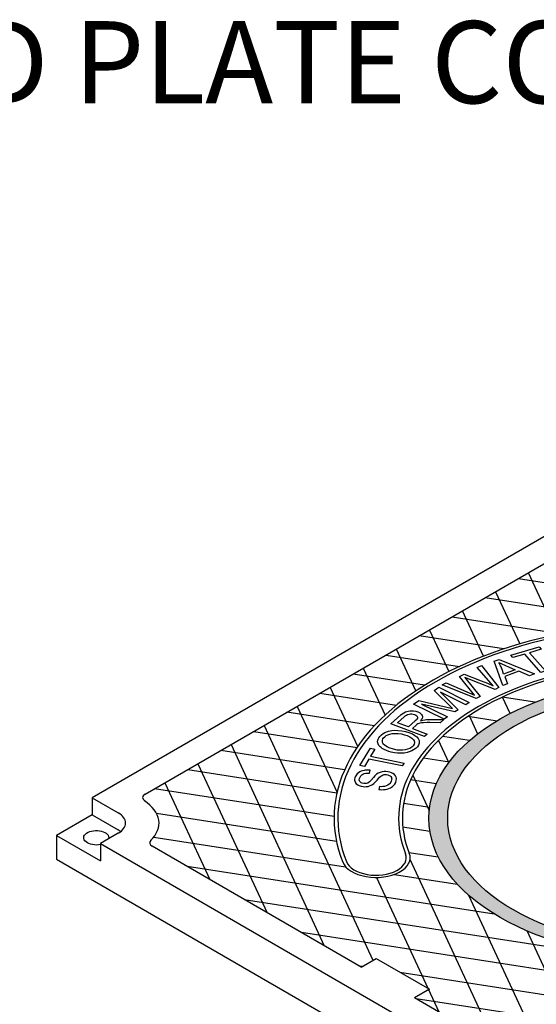
# Model space of a CAD drawing. Units: inches. Extents: x -4414 to -1397, y -2134 to 1049.
# Drawn here: x -1667 to -1648, y -1659 to -1623 of the extents above; entities that cross this region are included whole.
import ezdxf

# ---------------------------------------------------------------- set-up
doc = ezdxf.new("R2010")
doc.units = ezdxf.units.IN
doc.header["$MEASUREMENT"] = 0
doc.layers.add('D', color=132, linetype='Continuous')
doc.layers.add('MH', color=13, linetype='Continuous')
doc.styles.get("Standard").update_dxf_attribs({"font": 'romans.shx'})

msp = doc.modelspace()

# ---------------------------------------------------------------- hatches: boundary and pattern name
at = {"layer": 'MH'}
h = msp.add_hatch(dxfattribs=at)
h.set_pattern_fill('AR-SAND', color=30, scale=0.180483)
h.set_pattern_definition([(37.5, (-2286.89215, -1896.69355), (-0.01136924, 0.34775908), [0, -0.27433428, 0, -0.30682123, 0, -0.293285]), (7.5, (-2286.89215, -1896.69355), (0.31941475, 0.5093496), [0, -0.14799612, 0, -0.24726182, 0, -0.09475362]), (327.5, (-2287.11414, -1896.69355), (0.5620499, 0.00102136), [0, -0.09024154, 0, -0.32486954, 0, -0.42413523]), (317.5, (-2287.11414, -1896.69355), (0.54255498, 0.1584056), [0, -0.04512077, 0, -0.21297003, 0, -0.24365215])])
edge = h.paths.add_edge_path()
edge.add_ellipse((-1643.248, -1651.881), major_axis=(-8.892, 0), ratio=0.57735, start_angle=223.0089, end_angle=239.2564)
edge.add_ellipse((-1643.248, -1651.881), major_axis=(-8.892, 0), ratio=0.57735, start_angle=239.2564, end_angle=245.103)
edge.add_ellipse((-1643.248, -1651.881), major_axis=(-8.892, 0), ratio=0.57735, start_angle=245.103, end_angle=251.6623)
edge.add_ellipse((-1643.248, -1651.881), major_axis=(-8.892, 0), ratio=0.57735, start_angle=251.6623, end_angle=262.4852)
edge.add_ellipse((-1643.248, -1651.881), major_axis=(-8.892, 0), ratio=0.57735, start_angle=262.4852, end_angle=264.897)
edge.add_ellipse((-1643.248, -1651.881), major_axis=(-8.892, 0), ratio=0.57735, start_angle=264.897, end_angle=272.5099)
edge.add_ellipse((-1643.248, -1651.881), major_axis=(-8.892, 0), ratio=0.57735, start_angle=272.5099, end_angle=282.1558)
edge.add_ellipse((-1643.248, -1651.881), major_axis=(-8.892, 0), ratio=0.57735, start_angle=282.1558, end_angle=290.0683)
edge.add_ellipse((-1643.248, -1651.881), major_axis=(-8.892, 0), ratio=0.57735, start_angle=290.0683, end_angle=291.7207)
edge.add_ellipse((-1643.248, -1651.881), major_axis=(-8.892, 0), ratio=0.57735, start_angle=291.7207, end_angle=301.48)
edge.add_ellipse((-1643.248, -1651.881), major_axis=(-8.892, 0), ratio=0.57735, start_angle=301.48, end_angle=304.3213)
edge.add_ellipse((-1643.248, -1651.881), major_axis=(-8.892, 0), ratio=0.57735, start_angle=304.3213, end_angle=311.7649)
edge.add_ellipse((-1643.248, -1651.881), major_axis=(-8.892, 0), ratio=0.57735, start_angle=311.7649, end_angle=315.9766)
edge.add_ellipse((-1643.248, -1651.881), major_axis=(-8.892, 0), ratio=0.57735, start_angle=315.9766, end_angle=323.0961)
edge.add_ellipse((-1643.248, -1651.881), major_axis=(-8.892, 0), ratio=0.57735, start_angle=323.0961, end_angle=326.4268)
edge.add_ellipse((-1643.248, -1651.881), major_axis=(-8.892, 0), ratio=0.57735, start_angle=326.4268, end_angle=336.265)
edge.add_ellipse((-1643.248, -1651.881), major_axis=(-8.892, 0), ratio=0.57735, start_angle=336.265, end_angle=336.5944)
edge.add_ellipse((-1643.248, -1651.881), major_axis=(-8.892, 0), ratio=0.57735, start_angle=336.5944, end_angle=345.8472)
edge.add_ellipse((-1643.248, -1651.881), major_axis=(-8.892, 0), ratio=0.57735, start_angle=345.8472, end_angle=355.4534)
edge.add_ellipse((-1643.248, -1651.881), major_axis=(-8.892, 0), ratio=0.57735, start_angle=355.4534, end_angle=356.8571)
edge.add_ellipse((-1643.248, -1651.881), major_axis=(-8.892, 0), ratio=0.57735, start_angle=356.8571, end_angle=365.3704)
edge.add_ellipse((-1643.248, -1651.881), major_axis=(-8.892, 0), ratio=0.57735, start_angle=5.3704, end_angle=15.9799)
edge.add_ellipse((-1643.248, -1651.881), major_axis=(-8.892, 0), ratio=0.57735, start_angle=15.9799, end_angle=27.9522)
edge.add_ellipse((-1643.248, -1651.881), major_axis=(-8.892, 0), ratio=0.57735, start_angle=27.9522, end_angle=33.1429)
edge.add_ellipse((-1643.248, -1651.881), major_axis=(-8.892, 0), ratio=0.57735, start_angle=33.1429, end_angle=42.999)
edge.add_ellipse((-1643.248, -1651.881), major_axis=(-8.892, 0), ratio=0.57735, start_angle=42.999, end_angle=53.4056)
edge.add_ellipse((-1643.248, -1651.881), major_axis=(-8.892, 0), ratio=0.57735, start_angle=53.4056, end_angle=66.9039)
edge.add_ellipse((-1643.248, -1651.881), major_axis=(-8.892, 0), ratio=0.57735, start_angle=66.9039, end_angle=78.2351)
edge.add_ellipse((-1643.248, -1651.881), major_axis=(-8.892, 0), ratio=0.57735, start_angle=78.2351, end_angle=88.52)
edge.add_ellipse((-1643.248, -1651.881), major_axis=(-8.892, 0), ratio=0.57735, start_angle=88.52, end_angle=98.2793)
edge.add_ellipse((-1643.248, -1651.881), major_axis=(-8.892, 0), ratio=0.57735, start_angle=98.2793, end_angle=107.001)
edge.add_ellipse((-1643.248, -1651.881), major_axis=(-8.892, 0), ratio=0.57735, start_angle=107.001, end_angle=107.8442)
edge.add_ellipse((-1643.248, -1651.881), major_axis=(-8.892, 0), ratio=0.57735, start_angle=107.8442, end_angle=117.4901)
edge.add_ellipse((-1643.248, -1651.881), major_axis=(-8.892, 0), ratio=0.57735, start_angle=117.4901, end_angle=122.0478)
edge.add_ellipse((-1643.248, -1651.881), major_axis=(-8.892, 0), ratio=0.57735, start_angle=122.0478, end_angle=127.5148)
edge.add_ellipse((-1643.248, -1651.881), major_axis=(-8.892, 0), ratio=0.57735, start_angle=127.5148, end_angle=134.0201)
edge.add_ellipse((-1643.248, -1651.881), major_axis=(-8.892, 0), ratio=0.57735, start_angle=134.0201, end_angle=138.3377)
edge.add_ellipse((-1643.248, -1651.881), major_axis=(-8.892, 0), ratio=0.57735, start_angle=138.3377, end_angle=144.6296)
edge.add_ellipse((-1643.248, -1651.881), major_axis=(-8.892, 0), ratio=0.57735, start_angle=144.6296, end_angle=150.7436)
edge.add_ellipse((-1643.248, -1651.881), major_axis=(-8.892, 0), ratio=0.57735, start_angle=150.7436, end_angle=154.5466)
edge.add_ellipse((-1643.248, -1651.881), major_axis=(-8.892, 0), ratio=0.57735, start_angle=154.5466, end_angle=164.1528)
edge.add_ellipse((-1643.248, -1651.881), major_axis=(-8.892, 0), ratio=0.57735, start_angle=164.1528, end_angle=166.9911)
edge.add_ellipse((-1643.248, -1651.881), major_axis=(-8.892, 0), ratio=0.57735, start_angle=166.9911, end_angle=173.735)
edge.add_ellipse((-1643.248, -1651.881), major_axis=(-8.892, 0), ratio=0.57735, start_angle=173.735, end_angle=183.5732)
edge.add_ellipse((-1643.248, -1651.881), major_axis=(-8.892, 0), ratio=0.57735, start_angle=183.5732, end_angle=194.0234)
edge.add_ellipse((-1643.248, -1651.881), major_axis=(-8.892, 0), ratio=0.57735, start_angle=194.0234, end_angle=205.6787)
edge.add_ellipse((-1643.248, -1651.881), major_axis=(-8.892, 0), ratio=0.57735, start_angle=205.6787, end_angle=219.9317)
edge.add_ellipse((-1643.248, -1651.881), major_axis=(-8.892, 0), ratio=0.57735, start_angle=219.9317, end_angle=223.0089)
edge = h.paths.add_edge_path(flags=16)
edge.add_ellipse((-1643.248, -1651.881), major_axis=(-8.206, 0), ratio=0.57735, start_angle=0, end_angle=360)
h.paths.add_polyline_path([(-1643.749, -1649.986), (-1644.676, -1651.544), (-1646.446, -1651.891), (-1648.158, -1650.902), (-1647.181, -1649.364), (-1646.822, -1649.292), (-1646.646, -1649.393), (-1646.354, -1649.331), (-1646.521, -1649.234), (-1646.145, -1649.152), (-1645.978, -1649.249), (-1645.661, -1649.191), (-1645.836, -1649.09), (-1645.435, -1649.013)], flags=0)
h.paths.add_polyline_path([(-1644.2, -1650.738), (-1645.978, -1651.1), (-1647.657, -1650.121), (-1647.264, -1650.049), (-1647.097, -1650.145), (-1646.805, -1650.083), (-1646.972, -1649.986), (-1646.579, -1649.914), (-1646.412, -1650.01), (-1646.129, -1649.952), (-1646.296, -1649.856), (-1645.87, -1649.774)], flags=0)
h.paths.add_polyline_path([(-1644.732, -1655.973), (-1635.887, -1650.867), (-1637.365, -1650.013), (-1646.21, -1655.12)], flags=8)
h.paths.add_polyline_path([(-1645.699, -1655.833), (-1636.419, -1650.475), (-1639.722, -1648.567), (-1649.003, -1653.925)], flags=8)
h.paths.add_polyline_path([(-1638.267, -1649.834), (-1637.713, -1649.514), (-1638.665, -1648.965), (-1639.219, -1649.285)], flags=8)

# ---------------------------------------------------------------- linework, layer by layer
for p, q in [((-1644.547, -1639.631), (-1664.465, -1651.131)), ((-1662.527, -1651.005), (-1644.765, -1640.75)), ((-1664.465, -1651.131), (-1663.511, -1651.682)), ((-1664.465, -1651.131), (-1664.465, -1651.756)), ((-1664.465, -1651.756), (-1665.764, -1652.506)), ((-1664.465, -1651.756), (-1663.511, -1652.307)), ((-1663.511, -1652.432), (-1664.161, -1652.807)), ((-1665.764, -1652.506), (-1664.161, -1653.432)), ((-1665.764, -1652.506), (-1665.764, -1653.381)), ((-1664.161, -1652.807), (-1644.851, -1663.955)), ((-1664.161, -1652.807), (-1664.161, -1653.432)), ((-1654.62, -1657.322), (-1662.272, -1652.904)), ((-1665.764, -1653.381), (-1643.248, -1666.381)), ((-1645.02, -1662.865), (-1652.672, -1658.447))]:
    msp.add_line(p, q, dxfattribs=at)
at = {"layer": 'MH', "color": 195}
for p, q in [((-1662.109, -1651.699), (-1655.527, -1652.717)), ((-1662.21, -1652.569), (-1655.188, -1653.655)), ((-1652.872, -1653.128), (-1651.796, -1653.294)), ((-1649.751, -1655.382), (-1660.992, -1653.643)), ((-1653.402, -1653.932), (-1651.102, -1654.287)), ((-1658.896, -1654.853), (-1641.733, -1657.508)), ((-1646.649, -1657.634), (-1656.801, -1656.063)), ((-1654.705, -1657.273), (-1654.571, -1657.294)), ((-1653.21, -1657.504), (-1646.834, -1658.491))]:
    msp.add_line(p, q, dxfattribs=at)
for points in [[(-1647.442, -1645.166), (-1648.492, -1642.902)], [(-1648.867, -1643.119), (-1634.002, -1645.418)], [(-1649.702, -1643.601), (-1648.817, -1645.508)], [(-1644.009, -1644.756), (-1650.077, -1643.817)], [(-1651.287, -1644.516), (-1647.288, -1645.134)], [(-1650.143, -1645.956), (-1650.912, -1644.299)], [(-1649.409, -1645.692), (-1652.497, -1645.214)], [(-1652.122, -1644.998), (-1651.415, -1646.521)], [(-1653.707, -1645.913), (-1651.019, -1646.329)], [(-1652.622, -1647.226), (-1653.332, -1645.696)], [(-1652.297, -1647.017), (-1654.917, -1646.611)], [(-1654.542, -1646.395), (-1653.746, -1648.11)], [(-1656.127, -1647.31), (-1653.324, -1647.744)], [(-1654.747, -1649.258), (-1655.752, -1647.093)], [(-1648.261, -1647.641), (-1649.457, -1647.456)], [(-1649.171, -1648.052), (-1649.449, -1647.452)], [(-1654.14, -1648.503), (-1657.337, -1648.008)], [(-1656.962, -1647.792), (-1655.503, -1650.935)], [(-1650.699, -1648.15), (-1649.642, -1648.313)], [(-1650.669, -1648.129), (-1650.358, -1648.798)], [(-1658.547, -1648.707), (-1654.77, -1649.291)], [(-1658.172, -1648.491), (-1654.189, -1657.073)], [(-1659.382, -1649.189), (-1655.969, -1656.544)], [(-1651.408, -1649.842), (-1651.785, -1649.029)], [(-1650.656, -1649.042), (-1651.641, -1648.89)], [(-1655.224, -1650.107), (-1659.757, -1649.406)], [(-1660.592, -1649.888), (-1658.064, -1655.334)], [(-1652.336, -1649.668), (-1651.388, -1649.815)], [(-1660.967, -1650.104), (-1655.506, -1650.949)], [(-1661.802, -1650.586), (-1660.16, -1654.124)], [(-1651.87, -1650.626), (-1652.809, -1650.481)], [(-1652.727, -1650.306), (-1652.126, -1651.6)], [(-1655.612, -1651.818), (-1662.177, -1650.803)], [(-1653.065, -1651.327), (-1652.112, -1651.474)], [(-1652.101, -1652.361), (-1653.095, -1652.208)], [(-1649.681, -1660.173), (-1652.831, -1653.386)], [(-1654.059, -1654.046), (-1651.777, -1658.963)], [(-1650.693, -1654.688), (-1647.586, -1661.383)], [(-1645.49, -1662.593), (-1648.549, -1656.003)], [(-1637.843, -1660.767), (-1652.609, -1658.483)]]:
    msp.add_lwpolyline(points, dxfattribs=at)
at = {"layer": 'MH', "color": 30}
for points in [[(-1648.461, -1645.828), (-1647.873, -1646.495), (-1648.048, -1646.546), (-1648.633, -1645.88), (-1649.067, -1646.007), (-1649.143, -1645.917), (-1648.107, -1645.614), (-1648.028, -1645.701), (-1648.461, -1645.828)], [(-1651.66, -1647.007), (-1651.508, -1646.933), (-1650.473, -1647.379), (-1651.027, -1646.696), (-1650.851, -1646.61), (-1650.225, -1646.851), (-1649.994, -1646.944), (-1649.786, -1647.043), (-1650.369, -1646.374), (-1650.219, -1646.301), (-1649.576, -1647.097), (-1649.72, -1647.169), (-1650.826, -1646.736), (-1650.26, -1647.434), (-1650.412, -1647.508), (-1651.66, -1647.007)], [(-1649.436, -1647.031), (-1649.75, -1646.141), (-1649.574, -1646.075), (-1648.277, -1646.603), (-1648.463, -1646.673), (-1648.845, -1646.509), (-1649.366, -1646.7), (-1649.262, -1646.966), (-1649.436, -1647.031)], [(-1649.584, -1646.185), (-1648.983, -1646.451), (-1649.405, -1646.607), (-1649.449, -1646.484), (-1649.501, -1646.342), (-1649.517, -1646.304), (-1649.539, -1646.259), (-1649.561, -1646.221), (-1649.584, -1646.185)], [(-1651.466, -1648.178), (-1651.588, -1648.261), (-1652.7, -1647.707), (-1652.509, -1647.579), (-1651.283, -1647.87), (-1651.954, -1647.209), (-1651.783, -1647.094), (-1650.671, -1647.647), (-1650.795, -1647.73), (-1651.72, -1647.269), (-1651.073, -1647.916), (-1651.187, -1647.993), (-1652.409, -1647.709), (-1651.466, -1648.178)], [(-1652.306, -1648.894), (-1653.532, -1648.429), (-1653.162, -1648.103), (-1653.118, -1648.068), (-1653.055, -1648.024), (-1653, -1647.992), (-1652.944, -1647.972), (-1652.944, -1647.972), (-1652.897, -1647.96), (-1652.832, -1647.952), (-1652.776, -1647.95), (-1652.7, -1647.955), (-1652.614, -1647.971), (-1652.543, -1647.994), (-1652.489, -1648.019), (-1652.445, -1648.049), (-1652.409, -1648.086), (-1652.388, -1648.122), (-1652.38, -1648.156), (-1652.38, -1648.187), (-1652.393, -1648.229), (-1652.408, -1648.26), (-1652.425, -1648.288), (-1652.446, -1648.315), (-1652.404, -1648.302), (-1652.358, -1648.29), (-1652.288, -1648.278), (-1652.224, -1648.271), (-1652.155, -1648.267), (-1652.079, -1648.266), (-1651.595, -1648.27), (-1651.73, -1648.388), (-1652.109, -1648.385), (-1652.2, -1648.384), (-1652.338, -1648.388), (-1652.412, -1648.394), (-1652.469, -1648.404), (-1652.505, -1648.414), (-1652.547, -1648.431), (-1652.581, -1648.453), (-1652.611, -1648.477), (-1652.744, -1648.594), (-1652.199, -1648.801), (-1652.306, -1648.894)], [(-1652.885, -1648.54), (-1653.292, -1648.387), (-1653.049, -1648.175), (-1653.01, -1648.141), (-1652.963, -1648.109), (-1652.922, -1648.088), (-1652.869, -1648.072), (-1652.82, -1648.065), (-1652.771, -1648.064), (-1652.716, -1648.071), (-1652.664, -1648.085), (-1652.619, -1648.107), (-1652.587, -1648.132), (-1652.565, -1648.158), (-1652.557, -1648.184), (-1652.556, -1648.202), (-1652.561, -1648.224), (-1652.577, -1648.255), (-1652.6, -1648.283), (-1652.639, -1648.324), (-1652.885, -1648.54)], [(-1653.937, -1648.889), (-1653.879, -1648.832), (-1653.816, -1648.787), (-1653.748, -1648.749), (-1653.62, -1648.702), (-1653.494, -1648.678), (-1653.387, -1648.666), (-1653.28, -1648.669), (-1653.137, -1648.682), (-1652.994, -1648.711), (-1652.88, -1648.742), (-1652.744, -1648.798), (-1652.654, -1648.851), (-1652.584, -1648.907), (-1652.532, -1648.968), (-1652.502, -1649.039), (-1652.501, -1649.132), (-1652.526, -1649.208), (-1652.564, -1649.265), (-1652.61, -1649.314), (-1652.648, -1649.348), (-1652.699, -1649.383), (-1652.763, -1649.417), (-1652.857, -1649.455), (-1652.938, -1649.477), (-1653.043, -1649.496), (-1653.173, -1649.504), (-1653.288, -1649.501), (-1653.399, -1649.488), (-1653.519, -1649.464), (-1653.606, -1649.44), (-1653.689, -1649.409), (-1653.776, -1649.369), (-1653.846, -1649.331), (-1653.889, -1649.3), (-1653.929, -1649.265), (-1653.971, -1649.215), (-1654, -1649.166), (-1654.014, -1649.121), (-1654.017, -1649.082), (-1654.013, -1649.026), (-1654, -1648.987), (-1653.975, -1648.94), (-1653.937, -1648.889)], [(-1653.799, -1648.943), (-1653.755, -1648.899), (-1653.702, -1648.859), (-1653.638, -1648.828), (-1653.569, -1648.804), (-1653.486, -1648.788), (-1653.431, -1648.78), (-1653.361, -1648.778), (-1653.263, -1648.783), (-1653.145, -1648.799), (-1653.03, -1648.828), (-1652.931, -1648.86), (-1652.838, -1648.899), (-1652.765, -1648.948), (-1652.704, -1649.008), (-1652.681, -1649.056), (-1652.671, -1649.114), (-1652.685, -1649.17), (-1652.715, -1649.23), (-1652.77, -1649.281), (-1652.839, -1649.327), (-1652.921, -1649.359), (-1653.01, -1649.384), (-1653.101, -1649.394), (-1653.197, -1649.394), (-1653.304, -1649.386), (-1653.431, -1649.36), (-1653.595, -1649.306), (-1653.67, -1649.274), (-1653.735, -1649.238), (-1653.781, -1649.201), (-1653.807, -1649.171), (-1653.825, -1649.138), (-1653.838, -1649.107), (-1653.843, -1649.071), (-1653.839, -1649.029), (-1653.822, -1648.982), (-1653.799, -1648.943)], [(-1653.117, -1649.967), (-1654.343, -1649.723), (-1654.498, -1649.984), (-1654.663, -1649.952), (-1654.284, -1649.319), (-1654.118, -1649.352), (-1654.275, -1649.615), (-1653.051, -1649.861), (-1653.117, -1649.967)]]:
    msp.add_lwpolyline(points, dxfattribs=at)
msp.add_lwpolyline([(-1654.845, -1650.544), (-1654.829, -1650.58), (-1654.799, -1650.62), (-1654.747, -1650.66), (-1654.69, -1650.687), (-1654.622, -1650.71), (-1654.549, -1650.723), (-1654.489, -1650.727), (-1654.441, -1650.725), (-1654.368, -1650.715), (-1654.311, -1650.7), (-1654.255, -1650.676), (-1654.206, -1650.648), (-1654.154, -1650.607), (-1654.115, -1650.569), (-1654.076, -1650.528), (-1654.038, -1650.484), (-1653.985, -1650.422), (-1653.947, -1650.381), (-1653.905, -1650.345), (-1653.857, -1650.313), (-1653.813, -1650.296), (-1653.773, -1650.287), (-1653.731, -1650.283), (-1653.689, -1650.286), (-1653.639, -1650.295), (-1653.591, -1650.313), (-1653.555, -1650.334), (-1653.529, -1650.359), (-1653.515, -1650.385), (-1653.505, -1650.414), (-1653.501, -1650.448), (-1653.505, -1650.482), (-1653.517, -1650.527), (-1653.536, -1650.563), (-1653.566, -1650.606), (-1653.6, -1650.637), (-1653.647, -1650.672), (-1653.7, -1650.698), (-1653.76, -1650.716), (-1653.825, -1650.725), (-1653.889, -1650.728), (-1653.944, -1650.725), (-1653.968, -1650.831), (-1653.927, -1650.835), (-1653.861, -1650.837), (-1653.797, -1650.834), (-1653.728, -1650.826), (-1653.67, -1650.813), (-1653.605, -1650.793), (-1653.542, -1650.766), (-1653.477, -1650.722), (-1653.437, -1650.687), (-1653.391, -1650.63), (-1653.357, -1650.572), (-1653.334, -1650.501), (-1653.327, -1650.431), (-1653.338, -1650.378), (-1653.361, -1650.33), (-1653.402, -1650.283), (-1653.456, -1650.246), (-1653.513, -1650.216), (-1653.573, -1650.196), (-1653.64, -1650.181), (-1653.713, -1650.174), (-1653.773, -1650.174), (-1653.85, -1650.182), (-1653.927, -1650.203), (-1653.999, -1650.234), (-1654.06, -1650.275), (-1654.123, -1650.334), (-1654.174, -1650.388), (-1654.266, -1650.496), (-1654.317, -1650.55), (-1654.379, -1650.593), (-1654.424, -1650.61), (-1654.478, -1650.616), (-1654.525, -1650.616), (-1654.583, -1650.601), (-1654.622, -1650.585), (-1654.65, -1650.562), (-1654.674, -1650.535), (-1654.684, -1650.518), (-1654.688, -1650.482), (-1654.681, -1650.431), (-1654.66, -1650.374), (-1654.631, -1650.327), (-1654.597, -1650.293), (-1654.558, -1650.267), (-1654.51, -1650.247), (-1654.453, -1650.234), (-1654.393, -1650.229), (-1654.335, -1650.228), (-1654.315, -1650.232), (-1654.29, -1650.122), (-1654.342, -1650.119), (-1654.387, -1650.119), (-1654.419, -1650.119), (-1654.478, -1650.125), (-1654.515, -1650.131), (-1654.567, -1650.143), (-1654.624, -1650.164), (-1654.673, -1650.187), (-1654.72, -1650.219), (-1654.765, -1650.26), (-1654.794, -1650.295), (-1654.818, -1650.333), (-1654.834, -1650.366), (-1654.847, -1650.4), (-1654.858, -1650.451), (-1654.858, -1650.494)], close=True, dxfattribs=at)
at = {"layer": 'MH'}
msp.add_lwpolyline([(-1654.62, -1657.322), (-1654.073, -1657.006), (-1652.125, -1658.131), (-1652.672, -1658.447)], dxfattribs=at)
at = {"layer": 'MH', "color": 30}
for centre, major_axis, start_param, end_param in [((-1643.248, -1651.881), (-12.364, 0), 4.485549, 6.510025), ((-1643.248, -1651.881), (-12.225, 0), 4.485549, 6.510025), ((-1643.248, -1651.881), (-10.003, 0), 4.485549, 6.510025), ((-1643.248, -1651.881), (-9.864, 0), 4.485549, 6.510025), ((-1654.077, -1653.324), (-1.25, 0), 0.22684, 3.368433), ((-1654.077, -1653.324), (-1.111, 0), 0.22684, 3.368433)]:
    msp.add_ellipse(centre, major_axis=major_axis, ratio=0.57735, start_param=start_param, end_param=end_param, dxfattribs=at)
for major_axis in [(-8.892, 0), (-8.206, 0)]:
    msp.add_ellipse((-1643.248, -1651.881), major_axis=major_axis, ratio=0.57735, dxfattribs=at)
at = {"layer": 'MH'}
for centre, major_axis, start_param, end_param in [((-1662.311, -1651.13), (-0.306, 0), 5.497787, 6.997748), ((-1664.161, -1652.057), (-2.143, 0), 2.595169, 3.866295), ((-1662.311, -1651.13), (-0.307, 0), 0.643727, 0.785398), ((-1664.161, -1652.057), (-0.919, 0), 2.356194, 3.926991), ((-1664.161, -1652.682), (-0.919, 0), 3.77173, 3.926991), ((-1662.055, -1652.779), (-0.306, 0), 5.746902, 7.068583), ((-1662.055, -1652.779), (-0.307, 0), 5.676066, 5.817737)]:
    msp.add_ellipse(centre, major_axis=major_axis, ratio=0.57735, start_param=start_param, end_param=end_param, dxfattribs=at)
at = {"layer": 'MH', "extrusion": (0, 0, -1)}
msp.add_ellipse((-1664.313, -1652.594), major_axis=(0.459, 0), ratio=0.57735, start_param=1.232973, end_param=6.428511, dxfattribs=at)

# ---------------------------------------------------------------- texts
at = {"layer": 'D', "color": 110, "insert": (-1637.913, -1622.736), "char_height": 3, "attachment_point": 3}
msp.add_mtext('4X TRAFFIC RATED SOLID PLATE COVER.', dxfattribs=at)

doc.saveas('drawing.dxf')
